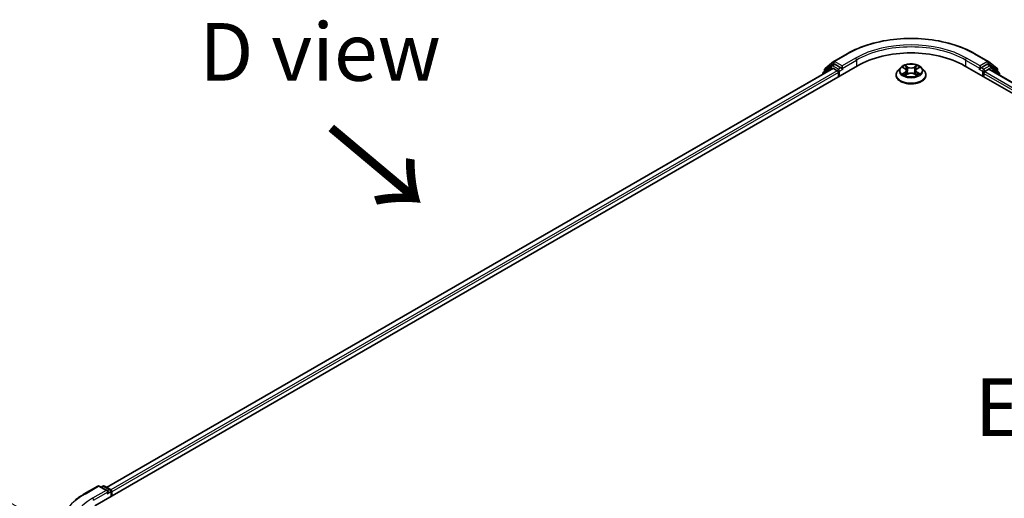
# Model space of a CAD drawing. Units: millimetres. Extents: x 0 to 7489, y 0 to 1264.
# Drawn here: x 67 to 173, y 464 to 516 of the extents above; entities that cross this region are included whole.
import ezdxf

# ---------------------------------------------------------------- set-up
doc = ezdxf.new("R2010")
doc.units = ezdxf.units.MM
doc.header["$LTSCALE"] = 2.5
doc.layers.get('Defpoints').update_dxf_attribs({"lineweight": 25})
for name, color, linetype, lineweight in [('Dimension (ISO)', 7, 'Continuous', 18), ('Symbol (ISO)', 7, 'Continuous', 18), ('Visible (ISO)', 7, 'Continuous', 35), ('Visible Narrow (ISO)', 7, 'Continuous', 25)]:
    doc.layers.add(name, color=color, linetype=linetype, lineweight=lineweight)
doc.styles.add('Note Text (TK)', font='MS PGothic.ttf')
doc.dimstyles.new('Default - Method 1b (TK)', dxfattribs={"dimscale": 2.5, "dimtxt": 2.5, "dimasz": 2.5, "dimexe": 1, "dimexo": 1.5, "dimgap": 1, "dimtad": 1, "dimrnd": 1e-08, "dimdsep": 46, "dimtxsty": 'Note Text (TK)', "dimcen": 0.09, "dimdle": 5, "dimclrd": 100, "dimclre": 100, "dimclrt": 7, "dimadec": 1, "dimazin": 1, "dimtfac": 1, "dimtmove": 0, "dimatfit": 3, "dimfxl": 1, "dimtolj": 1, "dimlwd": -1, "dimlwe": -1, "dimarcsym": 0})

# ---------------------------------------------------------------- blocks, each defined once
blk = doc.blocks.new('*D20')
at = {"layer": 'Defpoints', "color": 0}
for p in [(38.56, 479.66), (70.9, 460.98), (72.15, 420.35)]:
    blk.add_point(p, dxfattribs=at)
at = {"layer": 'Dimension (ISO)', "color": 100}
for p, q in [((67.15, 463.15), (36.06, 481.1)), ((38.56, 445.99), (38.56, 473.41)), ((68.4, 422.51), (36.06, 441.18))]:
    blk.add_line(p, q, dxfattribs=at)
for points in [[(37.52, 473.41), (39.6, 473.41), (38.56, 479.66)], [(37.52, 445.99), (39.6, 445.99), (38.56, 439.74)]]:
    blk.add_solid(points, dxfattribs=at)
at = {"layer": 'Dimension (ISO)', "color": 7, "insert": (33.51, 455.49), "char_height": 6.25, "attachment_point": 4, "rotation": 90, "style": 'Note Text (TK)'}
blk.add_mtext('\\A1;{\\Q30.000;\\W0.816;\\H0.816x;88}', dxfattribs=at)

msp = doc.modelspace()

# ---------------------------------------------------------------- linework, layer by layer
at = {"layer": 'Visible (ISO)'}
for p, q in [((154.6829, 511.76), (156.1364, 512.5992)), ((169.942, 512.5992), (171.3955, 511.76)), ((74.7687, 463.6784), (157.2645, 511.3074)), ((154.4261, 511.2915), (153.5456, 510.5798)), ((153.742, 511.0021), (154.6615, 511.7453)), ((154.4475, 511.3062), (154.7225, 511.465)), ((155.4574, 511.0806), (154.8058, 511.4567)), ((155.5753, 511.0125), (155.5753, 511.2847)), ((161.8998, 511.0849), (161.6243, 510.7774)), ((162.1698, 511.1186), (162.4063, 510.9772)), ((163.672, 510.9772), (163.9086, 511.1186)), ((163.9085, 511.1187), (163.9086, 511.1187)), ((164.1785, 511.0849), (164.4541, 510.7774)), ((168.8139, 511.3074), (270.9515, 452.3382)), ((170.5031, 511.2847), (170.5031, 511.0125)), ((171.2725, 511.4567), (170.6209, 511.0806)), ((171.6308, 511.3062), (171.3558, 511.465)), ((171.4169, 511.7453), (172.3363, 511.0021)), ((172.5327, 510.5798), (171.6523, 511.2915)), ((154.565, 511.0116), (76.0417, 465.6761)), ((153.4837, 510.4502), (153.4837, 510.3873)), ((153.6801, 510.6886), (153.6801, 510.8725)), ((154.6484, 511.0033), (155.0646, 510.763)), ((155.1824, 510.5589), (155.1824, 510.1053)), ((155.6046, 510.9392), (155.6098, 510.9362)), ((161.4281, 510.2867), (161.4281, 510.3052)), ((162.4496, 510.2763), (162.696, 510.4137)), ((162.552, 510.7829), (162.5975, 510.3588)), ((163.3823, 510.4137), (163.6287, 510.2763)), ((163.5264, 510.7829), (163.4808, 510.3588)), ((164.6503, 510.2867), (164.6503, 510.3052)), ((170.4686, 510.9362), (170.4737, 510.9392)), ((170.8959, 510.1053), (170.8959, 510.4682)), ((171.0138, 510.6723), (171.4484, 510.9232)), ((171.5039, 510.9287), (269.6021, 454.2917)), ((172.3982, 510.8725), (172.3982, 510.6886)), ((172.5946, 510.299), (172.5946, 510.4502)), ((73.6406, 464.9702), (75.0941, 465.8094)), ((76.1531, 465.2942), (75.2608, 465.8094)), ((75.6444, 465.8092), (75.4527, 465.6986)), ((75.8111, 465.8092), (76.4626, 465.433)), ((76.546, 465.2887), (76.546, 464.7045)), ((76.615, 464.7444), (76.615, 465.198))]:
    msp.add_line(p, q, dxfattribs=at)
for centre, start, end in [((154.5309, 511.1619), 120, 128.948276), ((154.7662, 511.6157), 120, 128.948276), ((171.3121, 511.6157), 51.051724, 60), ((171.5475, 511.1619), 51.051724, 60), ((153.6504, 510.4502), 128.948276, 180), ((153.8468, 510.8725), 128.948276, 180), ((172.2316, 510.8725), 0, 51.051724), ((172.428, 510.4502), 0, 51.051724), ((75.1774, 465.6651), 60, 120), ((75.7277, 465.6649), 60, 120), ((76.3793, 465.2887), 0, 60)]:
    msp.add_arc(centre, 0.1667, start, end, dxfattribs=at)
for centre, major_axis, start_param, end_param in [((163.0392, 507.9733), (8.1667, 0), 0.78539816, 2.35619449), ((154.8058, 511.3207), (-0.0833, 0.1443), 5.49778714, 6.28318531), ((171.2725, 511.3207), (0.0833, 0.1443), 0, 0.78539816), ((154.6484, 510.8672), (-0.0833, 0.1443), 5.49778714, 6.28318531), ((155.0646, 510.6269), (0.0833, -0.1443), 0.78539816, 2.35619449), ((155.6931, 511.0806), (-0.0833, -0.1443), 5.49778714, 7.06858347), ((170.3852, 511.0806), (0.0833, -0.1443), 5.49778714, 7.06858347), ((171.0138, 510.5362), (0.0833, 0.1443), 0.78539816, 2.35619449), ((171.4484, 510.8325), (0.0556, 0.0962), 0, 0.78539816), ((75.9865, 465.198), (0.2357, 0), 0, 1.57079633), ((76.4972, 465.266), (-0.0833, 0.1443), 3.92699082, 5.41642157), ((76.1043, 465.1299), (-0.0833, -0.1443), 0.78539816, 2.35619449)]:
    msp.add_ellipse(centre, major_axis=major_axis, ratio=0.57735027, start_param=start_param, end_param=end_param, dxfattribs=at)
for points, knots in [([(156.1364, 512.5992), (156.8636, 513.0191), (157.7027, 513.3707), (159.5248, 513.9067), (160.5076, 514.091), (162.523, 514.2753), (163.5553, 514.2753), (165.5707, 514.091), (166.5535, 513.9067), (168.3756, 513.3707), (169.2147, 513.0191), (169.942, 512.5992)], [3.14159265, 3.14159265, 3.14159265, 3.14159265, 3.45575192, 3.45575192, 3.76991118, 3.76991118, 4.08407045, 4.08407045, 4.39822972, 4.39822972, 4.71238898, 4.71238898, 4.71238898, 4.71238898]), ([(155.4574, 511.0806), (155.4723, 511.0719), (155.4881, 511.0592), (155.5181, 511.029), (155.5325, 511.0116), (155.553, 510.9872), (155.5605, 510.9783), (155.5756, 510.9621), (155.5832, 510.9548), (155.5949, 510.9454), (155.5997, 510.942), (155.6046, 510.9392)], [0.1851472285, 0.1851472285, 0.1851472285, 0.1851472285, 0.1965284229, 0.1965284229, 0.2079096173, 0.2079096173, 0.2138595936, 0.2138595936, 0.2198095698, 0.2198095698, 0.2238749427, 0.2238749427, 0.2238749427, 0.2238749427]), ([(164.1785, 511.0849), (164.1103, 511.1609), (164.0238, 511.2276), (163.8195, 511.3425), (163.7005, 511.3898), (163.4451, 511.4588), (163.3088, 511.4806), (163.0325, 511.4974), (162.8925, 511.4925), (162.6218, 511.4564), (162.491, 511.4253), (162.2506, 511.3386), (162.1411, 511.2829), (161.9924, 511.1764), (161.9425, 511.1325), (161.8998, 511.0849)], [1.26296478, 1.26296478, 1.26296478, 1.26296478, 1.5839777, 1.5839777, 1.9184063, 1.9184063, 2.25148375, 2.25148375, 2.58279719, 2.58279719, 2.9145331, 2.9145331, 3.24851107, 3.24851107, 3.4494242, 3.4494242, 3.4494242, 3.4494242]), ([(162.2242, 511.0861), (162.1911, 511.1237), (162.1406, 511.1451), (162.0923, 511.1557), (162.0917, 511.1558), (162.0912, 511.1559)], [0.0019022161, 0.0019022161, 0.0019022161, 0.0019022161, 0.0320559737, 0.0320559737, 0.0323943032, 0.0323943032, 0.0323943032, 0.0323943032]), ([(162.0912, 511.1559), (162.0917, 511.1557), (162.0922, 511.1555), (162.0971, 511.1537), (162.1016, 511.1519), (162.1061, 511.1501)], [-0.03239430317, -0.03239430317, -0.03239430317, -0.03239430317, -0.03205597372, -0.03205597372, -0.02897275834, -0.02897275834, -0.02897275834, -0.02897275834]), ([(162.3996, 511.3316), (162.3993, 511.3318), (162.3991, 511.332), (162.3986, 511.3325), (162.3983, 511.3327), (162.398, 511.333)], [-0.000230599076, -0.000230599076, -0.000230599076, -0.000230599076, 0, 0, 0.000338329447, 0.000338329447, 0.000338329447, 0.000338329447]), ([(162.398, 511.333), (162.3981, 511.3327), (162.3983, 511.3324), (162.3987, 511.3319), (162.3988, 511.3316), (162.399, 511.3314)], [-0.000338329447, -0.000338329447, -0.000338329447, -0.000338329447, 0, 0, 0.000241517914, 0.000241517914, 0.000241517914, 0.000241517914]), ([(163.612, 511.2151), (163.6432, 511.2582), (163.6609, 511.3026), (163.68, 511.3324), (163.6802, 511.3327), (163.6804, 511.333)], [0, 0, 0, 0, 0.0320559737, 0.0320559737, 0.0323943032, 0.0323943032, 0.0323943032, 0.0323943032]), ([(163.6804, 511.333), (163.6801, 511.3327), (163.6798, 511.3325), (163.6765, 511.3296), (163.6736, 511.3269), (163.6707, 511.3242)], [-0.03239430317, -0.03239430317, -0.03239430317, -0.03239430317, -0.03205597372, -0.03205597372, -0.02897275834, -0.02897275834, -0.02897275834, -0.02897275834]), ([(163.9872, 511.1559), (163.9866, 511.1558), (163.9861, 511.1557), (163.9852, 511.1555), (163.9848, 511.1554), (163.9844, 511.1553)], [-0.000338329447, -0.000338329447, -0.000338329447, -0.000338329447, 0, 0, 0.000241517914, 0.000241517914, 0.000241517914, 0.000241517914]), ([(163.9847, 511.155), (163.985, 511.1551), (163.9854, 511.1552), (163.9862, 511.1555), (163.9867, 511.1557), (163.9872, 511.1559)], [-0.000230599076, -0.000230599076, -0.000230599076, -0.000230599076, 0, 0, 0.000338329447, 0.000338329447, 0.000338329447, 0.000338329447]), ([(170.4737, 510.9392), (170.4786, 510.942), (170.4834, 510.9454), (170.4952, 510.9548), (170.5027, 510.9621), (170.5178, 510.9783), (170.5254, 510.9872), (170.5459, 511.0116), (170.5603, 511.029), (170.5903, 511.0592), (170.606, 511.0719), (170.6209, 511.0806)], [0.0229880286, 0.0229880286, 0.0229880286, 0.0229880286, 0.0270534015, 0.0270534015, 0.0330033777, 0.0330033777, 0.038953354, 0.038953354, 0.0503345484, 0.0503345484, 0.0617157428, 0.0617157428, 0.0617157428, 0.0617157428]), ([(161.6243, 510.7774), (161.5994, 510.7497), (161.5767, 510.7211), (161.5356, 510.662), (161.5173, 510.6316), (161.4855, 510.5693), (161.472, 510.5374), (161.4502, 510.4724), (161.4419, 510.4394), (161.4309, 510.3726), (161.4281, 510.3389), (161.4281, 510.3052)], [3.449424205, 3.449424205, 3.449424205, 3.449424205, 3.544937527, 3.544937527, 3.64045085, 3.64045085, 3.735964172, 3.735964172, 3.831477495, 3.831477495, 3.926990817, 3.926990817, 3.926990817, 3.926990817]), ([(161.4281, 510.2867), (161.4281, 510.1874), (161.4542, 510.0883), (161.5558, 509.8985), (161.633, 509.8082), (161.8323, 509.6443), (161.9561, 509.5715), (162.236, 509.4526), (162.3923, 509.4067), (162.721, 509.3462), (162.8932, 509.3316), (163.2367, 509.3348), (163.4078, 509.3526), (163.7325, 509.4191), (163.8858, 509.4677), (164.1597, 509.5918), (164.2801, 509.6673), (164.4743, 509.8387), (164.5485, 509.9346), (164.6313, 510.1174), (164.6503, 510.202), (164.6503, 510.2867)], [3.92699082, 3.92699082, 3.92699082, 3.92699082, 4.2267014, 4.2267014, 4.53911238, 4.53911238, 4.86360542, 4.86360542, 5.18933336, 5.18933336, 5.51408383, 5.51408383, 5.83843868, 5.83843868, 6.16327278, 6.16327278, 6.48907018, 6.48907018, 6.81298523, 6.81298523, 7.06858347, 7.06858347, 7.06858347, 7.06858347]), ([(162.0937, 510.4164), (162.0933, 510.4163), (162.093, 510.4162), (162.0922, 510.4159), (162.0917, 510.4157), (162.0912, 510.4155)], [-0.000230599076, -0.000230599076, -0.000230599076, -0.000230599076, 0, 0, 0.000338329447, 0.000338329447, 0.000338329447, 0.000338329447]), ([(162.0912, 510.4155), (162.0917, 510.4156), (162.0923, 510.4157), (162.0932, 510.4159), (162.0936, 510.416), (162.0939, 510.4161)], [-0.000338329447, -0.000338329447, -0.000338329447, -0.000338329447, 0, 0, 0.000241517914, 0.000241517914, 0.000241517914, 0.000241517914]), ([(162.2771, 510.3953), (162.2872, 510.3869), (162.298, 510.3785), (162.3214, 510.3618), (162.3338, 510.3535), (162.3603, 510.337), (162.3743, 510.3289), (162.4038, 510.3129), (162.4193, 510.3051), (162.4449, 510.2931), (162.4545, 510.2888), (162.4644, 510.2845)], [4.534916607, 4.534916607, 4.534916607, 4.534916607, 4.605062038, 4.605062038, 4.675207469, 4.675207469, 4.7453529, 4.7453529, 4.815498331, 4.815498331, 4.856375894, 4.856375894, 4.856375894, 4.856375894]), ([(162.4595, 510.2818), (162.4325, 510.2835), (162.416, 510.2662), (162.3983, 510.239), (162.3981, 510.2387), (162.398, 510.2384)], [0.0024310368, 0.0024310368, 0.0024310368, 0.0024310368, 0.0320559737, 0.0320559737, 0.0323943032, 0.0323943032, 0.0323943032, 0.0323943032]), ([(162.398, 510.2384), (162.3983, 510.2387), (162.3986, 510.239), (162.4018, 510.2418), (162.4047, 510.2443), (162.4077, 510.2467)], [-0.03239430317, -0.03239430317, -0.03239430317, -0.03239430317, -0.03205597372, -0.03205597372, -0.02897275834, -0.02897275834, -0.02897275834, -0.02897275834]), ([(162.552, 510.7829), (162.5503, 510.798), (162.5469, 510.813), (162.5365, 510.8422), (162.5295, 510.8565), (162.5125, 510.8839), (162.5024, 510.8971), (162.4794, 510.9222), (162.4665, 510.9342), (162.4382, 510.9567), (162.4228, 510.9673), (162.4063, 510.9772)], [0.847301519, 0.847301519, 0.847301519, 0.847301519, 0.988509822, 0.988509822, 1.129718125, 1.129718125, 1.270926428, 1.270926428, 1.412134731, 1.412134731, 1.553343034, 1.553343034, 1.553343034, 1.553343034]), ([(163.3823, 510.4137), (163.3453, 510.4344), (163.3032, 510.4515), (163.2125, 510.4774), (163.1639, 510.4863), (163.0646, 510.4952), (163.0138, 510.4952), (162.9144, 510.4863), (162.8659, 510.4774), (162.7752, 510.4515), (162.7331, 510.4344), (162.696, 510.4137)], [1.58824962, 1.58824962, 1.58824962, 1.58824962, 1.89542757, 1.89542757, 2.20260552, 2.20260552, 2.50978346, 2.50978346, 2.81696141, 2.81696141, 3.12413936, 3.12413936, 3.12413936, 3.12413936]), ([(163.672, 510.9772), (163.6555, 510.9673), (163.6401, 510.9567), (163.6118, 510.9342), (163.5989, 510.9222), (163.5759, 510.8971), (163.5659, 510.8839), (163.5488, 510.8565), (163.5419, 510.8422), (163.5315, 510.813), (163.528, 510.798), (163.5264, 510.7829)], [3.159045946, 3.159045946, 3.159045946, 3.159045946, 3.300254249, 3.300254249, 3.441462552, 3.441462552, 3.582670855, 3.582670855, 3.723879158, 3.723879158, 3.865087461, 3.865087461, 3.865087461, 3.865087461]), ([(163.614, 510.2845), (163.6238, 510.2888), (163.6335, 510.2931), (163.659, 510.3051), (163.6745, 510.3129), (163.704, 510.3289), (163.718, 510.337), (163.7445, 510.3535), (163.757, 510.3618), (163.7803, 510.3785), (163.7912, 510.3869), (163.8012, 510.3953)], [6.139198394, 6.139198394, 6.139198394, 6.139198394, 6.180075957, 6.180075957, 6.250221388, 6.250221388, 6.320366819, 6.320366819, 6.390512249, 6.390512249, 6.46065768, 6.46065768, 6.46065768, 6.46065768]), ([(163.6788, 510.2398), (163.679, 510.2396), (163.6792, 510.2394), (163.6798, 510.239), (163.6801, 510.2387), (163.6804, 510.2384)], [-0.000230599076, -0.000230599076, -0.000230599076, -0.000230599076, 0, 0, 0.000338329447, 0.000338329447, 0.000338329447, 0.000338329447]), ([(163.6804, 510.2384), (163.6802, 510.2387), (163.68, 510.239), (163.6797, 510.2395), (163.6795, 510.2398), (163.6794, 510.24)], [-0.000338329447, -0.000338329447, -0.000338329447, -0.000338329447, 0, 0, 0.000241517914, 0.000241517914, 0.000241517914, 0.000241517914]), ([(163.8481, 510.4173), (163.8809, 510.4235), (163.9348, 510.4265), (163.9861, 510.4157), (163.9866, 510.4156), (163.9872, 510.4155)], [0, 0, 0, 0, 0.0320559737, 0.0320559737, 0.0323943032, 0.0323943032, 0.0323943032, 0.0323943032]), ([(163.9872, 510.4155), (163.9867, 510.4157), (163.9862, 510.4159), (163.9812, 510.4177), (163.9768, 510.4193), (163.9723, 510.4209)], [-0.03239430317, -0.03239430317, -0.03239430317, -0.03239430317, -0.03205597372, -0.03205597372, -0.02897275834, -0.02897275834, -0.02897275834, -0.02897275834]), ([(164.6503, 510.3052), (164.6503, 510.3389), (164.6475, 510.3726), (164.6364, 510.4394), (164.6281, 510.4724), (164.6064, 510.5374), (164.5929, 510.5693), (164.5611, 510.6316), (164.5428, 510.662), (164.5017, 510.7211), (164.4789, 510.7497), (164.4541, 510.7774)], [0.785398163, 0.785398163, 0.785398163, 0.785398163, 0.880911486, 0.880911486, 0.976424808, 0.976424808, 1.071938131, 1.071938131, 1.167451453, 1.167451453, 1.262964775, 1.262964775, 1.262964775, 1.262964775]), ([(72.648, 464.3004), (72.7082, 464.348), (72.7696, 464.3951), (72.895, 464.4881), (72.9588, 464.5341), (73.089, 464.6247), (73.1552, 464.6694), (73.29, 464.7575), (73.3586, 464.801), (73.4979, 464.8866), (73.5687, 464.9287), (73.6406, 464.9702)], [4.557128063, 4.557128063, 4.557128063, 4.557128063, 4.588180247, 4.588180247, 4.61923243, 4.61923243, 4.650284613, 4.650284613, 4.681336797, 4.681336797, 4.71238898, 4.71238898, 4.71238898, 4.71238898])]:
    msp.add_open_spline(points, degree=3, knots=knots, dxfattribs=at)
for points in [[(162.1061, 511.1501), (162.1277, 511.1412), (162.1494, 511.1308), (162.1698, 511.1187)], [(163.6707, 511.3242), (163.6432, 511.2986), (163.6152, 511.2668), (163.5839, 511.2363)], [(162.4077, 510.2467), (162.4214, 510.2582), (162.4353, 510.2683), (162.4496, 510.2764)], [(163.9723, 510.4209), (163.9302, 510.4354), (163.8876, 510.4444), (163.8555, 510.4505)]]:
    msp.add_open_spline(points, degree=3, dxfattribs=at)
at = {"layer": 'Visible Narrow (ISO)'}
for p, q in [((154.7662, 511.7518), (156.2197, 512.591)), ((169.8586, 512.591), (171.3121, 511.7518)), ((153.6767, 510.4987), (154.413, 511.0939)), ((153.7289, 510.8045), (154.6484, 511.5477)), ((154.413, 511.0939), (154.5603, 511.0088)), ((154.5309, 511.298), (154.8058, 511.4567)), ((155.1824, 510.9218), (154.5309, 511.298)), ((154.6484, 511.5477), (154.8058, 511.4567)), ((155.5753, 511.2847), (154.7662, 511.7518)), ((155.4574, 511.0806), (155.1824, 510.9218)), ((157.0288, 512.1239), (155.5753, 511.2847)), ((155.5753, 511.0125), (157.1466, 511.9197)), ((157.1466, 511.9197), (157.1466, 511.2393)), ((162.0912, 511.1559), (162.3921, 510.976)), ((162.7095, 511.1593), (162.398, 511.333)), ((162.4944, 511.2363), (162.6903, 511.1271)), ((162.6623, 510.7337), (162.5628, 511.0927)), ((162.6903, 511.1271), (162.6623, 510.7337)), ((163.6804, 511.333), (163.3688, 511.1593)), ((163.388, 511.1271), (163.5839, 511.2363)), ((163.388, 511.1271), (163.4161, 510.7337)), ((163.5156, 511.0927), (163.4161, 510.7337)), ((163.6863, 510.976), (163.9872, 511.1559)), ((168.9317, 511.9197), (170.5031, 511.0125)), ((168.9317, 511.9197), (168.9317, 511.2393)), ((170.5031, 511.2847), (169.0496, 512.1239)), ((171.3121, 511.7518), (170.5031, 511.2847)), ((170.8959, 510.9218), (170.6209, 511.0806)), ((171.5475, 511.298), (170.8959, 510.9218)), ((171.0138, 510.7177), (171.6653, 511.0939)), ((171.2725, 511.4567), (171.43, 511.5477)), ((171.2725, 511.4567), (171.5475, 511.298)), ((171.43, 511.5477), (172.3494, 510.8045)), ((171.6653, 511.0939), (172.5458, 510.3822)), ((154.6484, 511.0033), (76.0905, 465.6479)), ((155.0646, 510.763), (76.4999, 465.4037)), ((155.1824, 510.5589), (76.615, 465.198)), ((153.7289, 510.728), (153.7289, 510.8045)), ((155.3003, 510.7177), (155.6931, 510.9445)), ((155.3003, 510.1733), (155.3003, 510.7177)), ((162.3921, 510.5954), (162.0912, 510.4155)), ((162.2228, 510.4505), (162.412, 510.5636)), ((162.3231, 510.3608), (162.3033, 510.3928)), ((162.398, 510.2384), (162.7095, 510.4121)), ((162.412, 510.5636), (162.4315, 510.2994)), ((162.4332, 510.2765), (162.4332, 510.2763)), ((162.4339, 510.2667), (162.4339, 510.2667)), ((163.3688, 510.4121), (163.6804, 510.2384)), ((163.6444, 510.2667), (163.6444, 510.2667)), ((163.6451, 510.2765), (163.6451, 510.2763)), ((163.6664, 510.5636), (163.6468, 510.2994)), ((163.6664, 510.5636), (163.8555, 510.4505)), ((163.9872, 510.4155), (163.6863, 510.5954)), ((163.775, 510.3928), (163.7552, 510.3608)), ((170.3852, 510.9445), (170.7781, 510.7177)), ((170.7781, 510.7177), (170.7781, 510.1733)), ((170.8959, 510.4682), (269.1052, 453.767)), ((171.0138, 510.6723), (171.0138, 510.7177)), ((171.0138, 510.6723), (269.181, 453.9954)), ((171.4484, 510.9232), (269.5695, 454.2729)), ((172.3494, 510.8045), (172.3494, 510.728)), ((172.5458, 510.3822), (172.5458, 510.3272)), ((73.7239, 464.962), (75.1774, 465.8012)), ((75.9865, 465.3341), (74.533, 464.4949)), ((75.1774, 465.8012), (75.9865, 465.3341)), ((75.5016, 465.6704), (75.7277, 465.801)), ((75.7277, 465.801), (76.3793, 465.4248)), ((76.3793, 465.4248), (76.1531, 465.2942)), ((74.6508, 464.2908), (76.2222, 465.198)), ((76.1043, 464.9939), (76.4972, 465.2207)), ((76.4972, 465.2207), (76.4972, 464.6763))]:
    msp.add_line(p, q, dxfattribs=at)
for centre, major_axis, ratio, start_param, end_param in [((163.0392, 508.6537), (9.6442, 0), 0.57735027, 0.78539816, 2.35619449), ((163.0392, 508.6537), (-8.5, 0), 0.57735027, 3.92699082, 5.49778714), ((163.0392, 508.5177), (8.3333, 0), 0.57735027, 0.78539816, 2.35619449), ((156.2197, 512.4549), (-0.0833, 0.1443), 0.57735027, 5.49778714, 6.28318531), ((169.8586, 512.4549), (0.0833, 0.1443), 0.57735027, 0, 0.78539816), ((154.5309, 511.1619), (-0.1048, 0.1296), 0.8131434, 0, 1.4434523), ((154.5309, 511.1619), (-0.0833, -0.1443), 0.57735027, 3.92699082, 5.49778714), ((154.5309, 511.1619), (-0.0833, 0.1443), 0.57735027, 5.49778714, 6.28318531), ((154.7662, 511.6157), (-0.1048, 0.1296), 0.8131434, 0, 1.4434523), ((154.7662, 511.6157), (-0.0833, -0.1443), 0.57735027, 3.92699082, 5.49778714), ((154.7662, 511.6157), (-0.0833, 0.1443), 0.57735027, 5.49778714, 6.28318531), ((157.0288, 511.9878), (-0.0833, 0.1443), 0.57735027, 3.92699082, 5.49778714), ((163.0392, 510.7444), (-1.2829, 0), 0.57735027, 5.8056187, 9.90234457), ((163.0392, 510.7857), (-1.1445, 0), 0.57735027, 5.30710262, 5.68847167), ((163.0392, 510.6597), (0.8957, 0), 0.57735027, 2.17629431, 2.42062218), ((162.4752, 511.2268), (-0.0227, -0.016), 0.18497367, 1.04331702, 2.43849919), ((162.402, 511.1113), (0.1176, -0.235), 0.54762693, 1.22702055, 1.84227642), ((162.5436, 511.0832), (-0.0268, -0.0074), 0.22291783, 3.85158054, 5.20700366), ((162.7095, 511.1366), (-0.0135, -0.0243), 0.56718618, 3.91841516, 5.40194502), ((163.0392, 511.3357), (0.5022, 0), 0.57735027, 3.94444411, 5.48033385), ((163.0392, 511.3564), (-0.4745, 0), 0.57735027, 0.80285146, 2.3387412), ((163.3688, 511.1366), (0.0135, -0.0243), 0.56718618, 0.88124028, 2.36477015), ((163.6764, 511.1113), (-0.1176, -0.235), 0.54762693, 4.44090888, 5.05616476), ((163.5348, 511.0832), (-0.0268, 0.0074), 0.22291783, 4.2177743, 5.57319742), ((163.0392, 510.6597), (0.8957, 0), 0.57735027, 0.72097047, 0.96529834), ((163.6031, 511.2268), (-0.0227, 0.016), 0.18497367, 0.70309346, 2.09827563), ((163.0392, 510.7857), (-1.1445, 0), 0.57735027, 3.7363063, 4.11767534), ((169.0496, 511.9878), (0.0833, 0.1443), 0.57735027, 0.78539816, 2.35619449), ((171.3121, 511.6157), (0.0833, 0.1443), 0.57735027, 0, 0.78539816), ((171.3121, 511.6157), (-0.0833, 0.1443), 0.57735027, 3.92699082, 5.49778714), ((171.3121, 511.6157), (0.1048, 0.1296), 0.8131434, 4.83973301, 6.28318531), ((171.5475, 511.1619), (0.0833, 0.1443), 0.57735027, 0, 0.78539816), ((171.5475, 511.1619), (-0.0833, 0.1443), 0.57735027, 3.92699082, 5.49778714), ((171.5475, 511.1619), (0.1048, 0.1296), 0.8131434, 4.83973301, 6.28318531), ((153.6504, 510.4502), (-0.1667, 0), 0.57735027, 0, 0.53825138), ((153.6504, 510.4502), (-0.1048, 0.1296), 0.8131434, 0, 1.26886792), ((153.8468, 510.8725), (-0.1667, 0), 0.57735027, 0, 0.78539816), ((153.8468, 510.8725), (-0.1048, 0.1296), 0.8131434, 0, 1.4434523), ((155.1824, 510.7857), (-0.0833, -0.1443), 0.57735027, 3.92699082, 5.20400801), ((155.1824, 510.7857), (0.1667, 0), 0.57735027, 4.4332722, 5.49778714), ((155.1824, 510.7857), (-0.0833, 0.1443), 0.57735027, 3.92699082, 5.49778714), ((163.0392, 510.3546), (-1.5932, 0), 0.57735027, 5.8056187, 9.90234457), ((163.0392, 510.3052), (-1.6111, 0), 0.57735027, 0, 3.14159265), ((163.0392, 510.2867), (1.6111, 0), 0.57735027, 3.14159265, 6.28318531), ((163.0392, 510.7857), (1.1445, 0), 0.57735027, 3.7363063, 4.11767534), ((162.2427, 510.4414), (-0.0053, -0.0273), 0.77975364, 4.52690487, 5.92208704), ((162.1578, 510.2345), (-0.0876, -0.2092), 0.71221962, 2.67200967, 3.28726555), ((162.3232, 510.3837), (-0.0236, -0.0146), 0.72973605, 5.16344533, 5.77548257), ((162.3921, 510.9533), (0.0143, 0.0238), 0.58733849, 0, 0.79427846), ((162.0507, 510.7857), (0.4745, 0), 0.57735027, 5.51524044, 7.05113018), ((162.3921, 510.5727), (0.0143, -0.0238), 0.58733849, 0.86378433, 2.3473142), ((162.0507, 510.765), (0.5022, 0), 0.57735027, 5.51524044, 6.34508866), ((162.643, 510.7242), (-0.0268, -0.0074), 0.22288452, 3.85157383, 5.20261978), ((162.7095, 510.3894), (-0.0135, 0.0243), 0.56718618, 5.5063628, 6.28318531), ((163.0392, 510.215), (0.4745, 0), 0.57735027, 0.80285146, 2.3387412), ((163.3688, 510.3894), (0.0135, 0.0243), 0.56718618, 0, 0.7768225), ((163.4353, 510.7242), (-0.0268, 0.0074), 0.22288452, 4.22215818, 5.57320413), ((164.0276, 510.7857), (-0.4745, 0), 0.57735027, 5.51524044, 7.05113018), ((164.0276, 510.765), (-0.5022, 0), 0.57735027, 6.22128195, 7.05113018), ((163.6863, 510.5727), (-0.0143, -0.0238), 0.58733849, 3.93587111, 5.41940097), ((163.6863, 510.9533), (-0.0143, 0.0238), 0.58733849, 5.48890685, 6.28318531), ((163.0392, 510.7857), (1.1445, 0), 0.57735027, 5.30710262, 5.68847167), ((163.9206, 510.2345), (0.0876, -0.2092), 0.71221962, 2.99591976, 3.61117564), ((163.7551, 510.3837), (-0.0236, 0.0146), 0.72973605, 3.64929539, 4.26133263), ((163.8356, 510.4414), (0.0053, -0.0273), 0.77975364, 0.36109827, 1.75628044), ((170.8959, 510.7857), (-0.0833, -0.1443), 0.57735027, 3.92699082, 5.49778714), ((170.8959, 510.7857), (0.1667, 0), 0.57735027, 3.92699082, 5.49778714), ((170.8959, 510.7857), (-0.0833, 0.1443), 0.57735027, 3.92699082, 5.49778714), ((172.2316, 510.8725), (0.1048, 0.1296), 0.8131434, 4.83973301, 6.28318531), ((172.2316, 510.8725), (0.1667, 0), 0.57735027, 5.49778714, 6.28318531), ((172.428, 510.4502), (0.1048, 0.1296), 0.8131434, 4.83973301, 6.28318531), ((172.428, 510.4502), (0.1667, 0), 0.57735027, 5.49778714, 6.28318531), ((75.1774, 465.6651), (-0.0833, 0.1443), 0.57735027, 5.49778714, 6.28318531), ((75.1774, 465.6651), (0.0833, 0.1443), 0.57735027, 0, 0.78539816), ((75.7277, 465.6649), (-0.0833, 0.1443), 0.57735027, 5.49778714, 6.28318531), ((75.7277, 465.6649), (0.0833, 0.1443), 0.57735027, 0, 0.78539816), ((76.3793, 465.2887), (0.0833, 0.1443), 0.57735027, 0, 0.78539816), ((76.3793, 465.2887), (0.0833, -0.1443), 0.57735027, 0.78539816, 2.35619449), ((76.3793, 465.2887), (0.1667, 0), 0.57735027, 5.49778714, 6.28318531), ((80.5434, 461.0248), (-9.6442, 0), 0.57735027, 5.49778714, 7.06858347), ((80.5434, 461.0248), (-8.5, 0), 0.57735027, 5.49778714, 7.06858347), ((73.7239, 464.8259), (-0.0833, 0.1443), 0.57735027, 5.49778714, 6.28318531), ((74.533, 464.3588), (-0.0833, 0.1443), 0.57735027, 3.92699082, 5.49778714)]:
    msp.add_ellipse(centre, major_axis=major_axis, ratio=ratio, start_param=start_param, end_param=end_param, dxfattribs=at)
msp.add_ellipse((163.0392, 510.7857), major_axis=(1.1897, 0), ratio=0.57735027, dxfattribs=at)
for points in [[(162.399, 511.3314), (162.4177, 511.3019), (162.4354, 511.2579), (162.4663, 511.2151)], [(162.4944, 511.2363), (162.46, 511.2698), (162.4297, 511.3048), (162.3996, 511.3316)], [(162.4663, 511.2151), (162.4945, 511.1762), (162.5166, 511.1307), (162.5294, 511.0849)], [(162.5294, 511.0849), (162.5626, 510.9652), (162.5958, 510.8456), (162.629, 510.726)], [(163.4494, 510.726), (163.4826, 510.8456), (163.5158, 510.9652), (163.549, 511.0849)], [(163.549, 511.0849), (163.5617, 511.1307), (163.5838, 511.1762), (163.612, 511.2151)], [(163.9844, 511.1553), (163.937, 511.1448), (163.887, 511.1234), (163.8542, 511.0861)], [(163.9086, 511.1187), (163.9329, 511.1332), (163.9591, 511.1452), (163.9847, 511.155)], [(162.2228, 510.4505), (162.1876, 510.4438), (162.1397, 510.4336), (162.0937, 510.4164)], [(162.0939, 510.4161), (162.1444, 510.4265), (162.1977, 510.4235), (162.2302, 510.4173)], [(162.2302, 510.4173), (162.2475, 510.4141), (162.2634, 510.4066), (162.2771, 510.3952)], [(162.629, 510.726), (162.657, 510.6251), (162.6895, 510.5261), (162.7286, 510.4304)], [(162.755, 510.4419), (162.7188, 510.5366), (162.6884, 510.6343), (162.6623, 510.7337)], [(163.4161, 510.7337), (163.3899, 510.6343), (163.3595, 510.5366), (163.3233, 510.4419)], [(163.3497, 510.4304), (163.3888, 510.5261), (163.4214, 510.6251), (163.4494, 510.726)], [(163.6794, 510.24), (163.6621, 510.2665), (163.6456, 510.2835), (163.6189, 510.2818)], [(163.6287, 510.2764), (163.6459, 510.2668), (163.6624, 510.2542), (163.6788, 510.2398)], [(163.8013, 510.3952), (163.815, 510.4066), (163.8308, 510.4141), (163.8481, 510.4173)]]:
    msp.add_open_spline(points, degree=3, dxfattribs=at)

# ---------------------------------------------------------------- texts
at = {"layer": 'Symbol (ISO)', "color": 7, "char_height": 6.25, "attachment_point": 5, "line_spacing_factor": 1.5, "style": 'Note Text (TK)'}
for s, insert in [('\\fＭＳ Ｐゴシック|b0|i0;D view', (99.1306, 512.8003)), ('\\fＭＳ Ｐゴシック|b0|i0;E view', (182.561, 474.3489))]:
    msp.add_mtext(s, dxfattribs=dict(at, insert=insert))
at = {"layer": 'Symbol (ISO)', "color": 7, "insert": (99.8072, 504.7803), "char_height": 10, "attachment_point": 4, "rotation": 320, "line_spacing_factor": 1.5, "style": 'Note Text (TK)'}
msp.add_mtext('\\fＭＳ Ｐゴシック|b0|i0;{\\H10.0000;→}', dxfattribs=at)

# ---------------------------------------------------------------- dimensions: what is measured, and where the dimension line sits
at = {"layer": 'Dimension (ISO)', "color": 100}
dim = msp.add_linear_dim(base=(38.5585, 479.656), p1=(72.1461, 420.3466), p2=(70.8995, 460.9839), angle=270, text='{\\Q30.000;\\W0.816;\\H0.816x;<>}', dimstyle='Default - Method 1b (TK)', override={"dimgap": 1, "dimdec": 2, "dimlfac": 2.165496, "dimtol": 0, "dimlim": 0, "dimtp": 0, "dimtm": 0, "dimtdec": 2, "dimtofl": 0, "dimatfit": 1}, dxfattribs=at)
dim.commit()
dim.dimension.update_dxf_attribs({"geometry": '*D20', "text_midpoint": (38.5585, 459.6972), "dimtype": 160})

doc.saveas('drawing.dxf')
